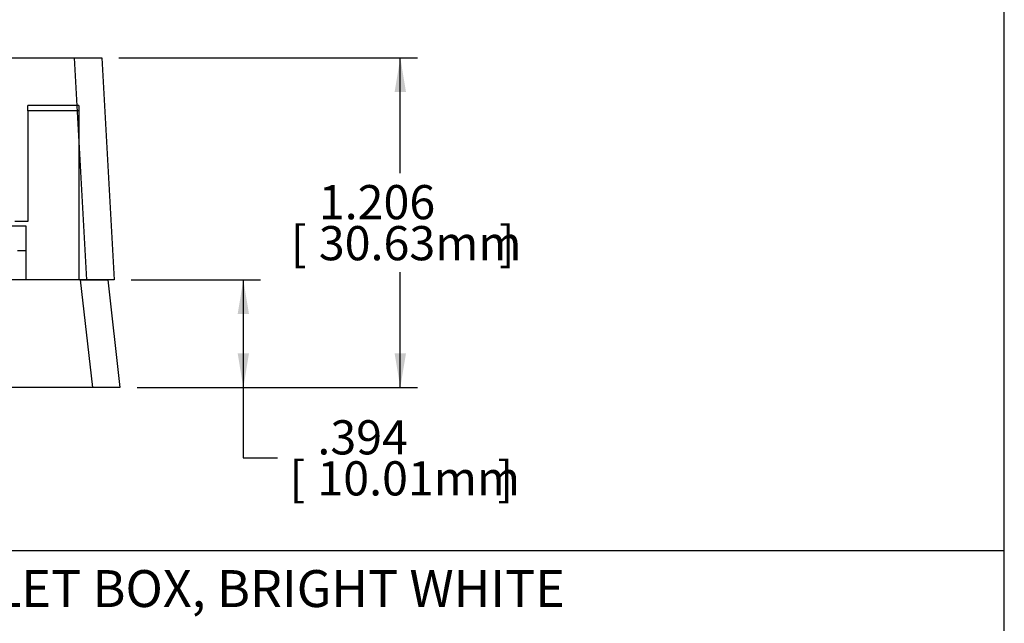
# Model space of a CAD drawing. Units: inches. Extents: x 0.6 to 16.4, y 0.7 to 10.3.
# Drawn here: x 12.8 to 16.4, y 2.9 to 5.1 of the extents above; entities that cross this region are included whole.
import ezdxf
from ezdxf.enums import TextEntityAlignment as Align
from ezdxf.lldxf.tags import DXFTag

# ---------------------------------------------------------------- set-up
doc = ezdxf.new("R2010")
doc.units = ezdxf.units.IN
doc.header["$MEASUREMENT"] = 0
for name, color, linetype in [('Default', 7, 'Continuous'), ('DV8_Default', 7, 'Continuous'), ('FORMAT', 7, 'Continuous')]:
    doc.layers.add(name, color=color, linetype=linetype)
doc.styles.add('SEACAD_Arial_Narrow', font='ARIALN.TTF')
tags = doc.linetypes.add('PHANTOM2', pattern=[1.25, 0.625, -0.125, 0.125, -0.125, 0.125, -0.125]).pattern_tags.tags
tags[14:15] = [DXFTag(74, 4), DXFTag(75, 0), DXFTag(340, '0'), DXFTag(46, 0.0), DXFTag(50, 0.0), DXFTag(44, 0.0), DXFTag(45, 0.0)]
tags[12:13] = [DXFTag(74, 4), DXFTag(75, 0), DXFTag(340, '0'), DXFTag(46, 0.0), DXFTag(50, 0.0), DXFTag(44, 0.0), DXFTag(45, 0.0)]
tags[10:11] = [DXFTag(74, 4), DXFTag(75, 0), DXFTag(340, '0'), DXFTag(46, 0.0), DXFTag(50, 0.0), DXFTag(44, 0.0), DXFTag(45, 0.0)]
tags[8:9] = [DXFTag(74, 4), DXFTag(75, 0), DXFTag(340, '0'), DXFTag(46, 0.0), DXFTag(50, 0.0), DXFTag(44, 0.0), DXFTag(45, 0.0)]
tags[6:7] = [DXFTag(74, 4), DXFTag(75, 0), DXFTag(340, '0'), DXFTag(46, 0.0), DXFTag(50, 0.0), DXFTag(44, 0.0), DXFTag(45, 0.0)]
tags[4:5] = [DXFTag(74, 4), DXFTag(75, 0), DXFTag(340, '0'), DXFTag(46, 0.0), DXFTag(50, 0.0), DXFTag(44, 0.0), DXFTag(45, 0.0)]
doc.dimstyles.new('SMP', dxfattribs={"dimtxt": 0.125, "dimasz": 0.125, "dimexe": 0.0625, "dimexo": 0.0625, "dimgap": 0.03125, "dimtad": 0, "dimtih": 1, "dimtoh": 1, "dimdec": 3, "dimzin": 4, "dimdsep": 46, "dimtxsty": 'SEACAD_Arial_Narrow', "dimblk1": '_SE_FILLED', "dimblk2": '_SE_FILLED', "dimsah": 1, "dimcen": 0.0625, "dimadec": 0, "dimazin": 0, "dimtfac": 0.75, "dimtofl": 0, "dimtmove": 0, "dimatfit": 3, "dimfxl": 0, "dimtolj": 1, "dimtzin": 4, "dimarcsym": 0})

# ---------------------------------------------------------------- blocks, each defined once
blk = doc.blocks.new('SE7')
at = {"layer": 'DV8_Default', "color": 7, "linetype": 'PHANTOM2'}
for p, q in [((8.7824, 4.9642), (12.9527, 4.9642)), ((12.9977, 4.1522), (12.9527, 4.9642)), ((12.9527, 4.9642), (13.0525, 4.9642)), ((13.0525, 4.9642), (13.0975, 4.1522)), ((12.9977, 4.1522), (8.7374, 4.1522)), ((13.0975, 4.1522), (12.9977, 4.1522))]:
    blk.add_line(p, q, dxfattribs=at)
at = {"layer": 'DV8_Default', "color": 7, "linetype": 'Continuous'}
for p, q in [((12.7816, 4.7698), (12.7816, 4.7898)), ((12.9691, 4.7898), (12.7816, 4.7898)), ((12.7816, 4.7698), (12.7816, 4.3652)), ((12.9691, 4.7698), (12.7816, 4.7698)), ((12.9691, 4.7898), (12.9691, 4.7698)), ((12.9691, 4.7698), (12.9691, 4.1522)), ((12.7816, 4.3652), (12.7341, 4.3652)), ((12.4841, 4.3492), (12.7741, 4.3492)), ((12.7741, 4.3492), (12.7741, 4.2592)), ((12.7441, 4.2592), (12.7741, 4.2592)), ((12.7741, 4.2592), (12.7741, 4.1522)), ((12.9747, 4.1522), (8.7603, 4.1522)), ((13.0197, 3.7582), (12.9747, 4.1522)), ((12.9747, 4.1522), (13.0741, 4.1522)), ((13.0741, 4.1522), (13.1191, 3.7582)), ((13.0197, 3.7582), (8.7153, 3.7582)), ((13.1191, 3.7582), (13.0197, 3.7582))]:
    blk.add_line(p, q, dxfattribs=at)
blk = doc.blocks.new('DMBLK4')
at = {"layer": 'Default', "linetype": 'Continuous'}
for points in [[(13.5913, 4.0272), (13.5705, 4.1522), (13.5497, 4.0272)], [(13.5913, 3.8832), (13.5497, 3.8832), (13.5705, 3.7582)]]:
    blk.add_hatch(color=7, dxfattribs=at).paths.add_polyline_path(points)
at = {"layer": 'Default', "color": 7, "linetype": 'Continuous'}
for p, q in [((13.16, 4.1522), (13.633, 4.1522)), ((13.5705, 4.1522), (13.5705, 3.5011)), ((13.1816, 3.7582), (13.633, 3.7582)), ((13.5705, 3.5011), (13.6955, 3.5011))]:
    blk.add_line(p, q, dxfattribs=at)
at = {"layer": 'Default', "color": 7, "linetype": 'Continuous', "style": 'SEACAD_Arial_Narrow'}
for s, p in [('.394', (13.8415, 3.6386)), ('[', (13.7393, 3.4886)), (']', (14.5006, 3.4886)), ('10.01mm', (13.8415, 3.4886))]:
    blk.add_text(s, height=0.125, dxfattribs=at).set_placement(p, align=Align.TOP_LEFT)
blk = doc.blocks.new('_SE_FILLED')
at = {"color": 0}
blk.add_line((0, 0), (-1, 0), dxfattribs=at)
blk.add_solid([(0, 0), (-1, -0.1665), (-1, 0.1665), (0, 0)], dxfattribs=at)
blk = doc.blocks.new('DMBLK5')
at = {"layer": 'Default', "linetype": 'Continuous'}
for points in [[(14.1658, 4.8392), (14.145, 4.9642), (14.1241, 4.8392)], [(14.1658, 3.8832), (14.1241, 3.8832), (14.145, 3.7582)]]:
    blk.add_hatch(color=7, dxfattribs=at).paths.add_polyline_path(points)
at = {"layer": 'Default', "color": 7, "linetype": 'Continuous'}
for p, q in [((13.115, 4.9642), (14.2075, 4.9642)), ((14.145, 4.5424), (14.145, 4.9642)), ((14.145, 3.7582), (14.145, 4.1799)), ((13.1816, 3.7582), (14.2075, 3.7582))]:
    blk.add_line(p, q, dxfattribs=at)
at = {"layer": 'Default', "color": 7, "linetype": 'Continuous', "style": 'SEACAD_Arial_Narrow'}
for s, p in [('1.206', (13.8467, 4.4987)), ('[', (13.7444, 4.3487)), ('30.63mm', (13.8467, 4.3487)), (']', (14.5058, 4.3487))]:
    blk.add_text(s, height=0.125, dxfattribs=at).set_placement(p, align=Align.TOP_LEFT)

msp = doc.modelspace()

# ---------------------------------------------------------------- linework, layer by layer
at = {"layer": 'Default', "color": 7, "linetype": 'Continuous'}
msp.add_line((8.357, 3.1625), (16.3552, 3.1625), dxfattribs=at)
at = {"layer": 'FORMAT', "color": 7, "linetype": 'Continuous'}
msp.add_line((16.3552, 0.6878), (16.3552, 10.3058), dxfattribs=at)

# ---------------------------------------------------------------- block references
at = {"layer": 'Default'}
msp.add_blockref('SE7', (0, 0), dxfattribs=at)

# ---------------------------------------------------------------- texts
at = {"layer": 'FORMAT', "insert": (10.285, 2.9555), "char_height": 0.135, "width": 5.599865, "attachment_point": 7}
msp.add_mtext('{\\fArial|b0||i0||c0|p34;\\C7;\\H0.135;\\W1.;2-PORT FIBER SERVICE OUTLET BOX, BRIGHT WHITE}', dxfattribs=at)

# ---------------------------------------------------------------- dimensions: what is measured, and where the dimension line sits
at = {"layer": 'Default', "color": 7, "linetype": 'Continuous'}
for base, p1, p2, override, picture, middle in [((14.145, 4.9642), (13.1191, 3.7582), (13.0525, 4.9642), {"dimpost": '\\X'}, 'DMBLK5', (14.145, 4.3612)), ((13.5705, 3.7582), (13.0975, 4.1522), (13.1191, 3.7582), {"dimpost": '\\X', "dimtmove": 1}, 'DMBLK4', (13.6955, 3.5011))]:
    dim = msp.add_linear_dim(base=base, p1=p1, p2=p2, angle=90, text='\\A1;<>', dimstyle='SMP', override=override, dxfattribs=at)
    dim.commit()
    dim.dimension.update_dxf_attribs({"geometry": picture, "text_midpoint": middle, "dimtype": 160})

doc.saveas('drawing.dxf')
